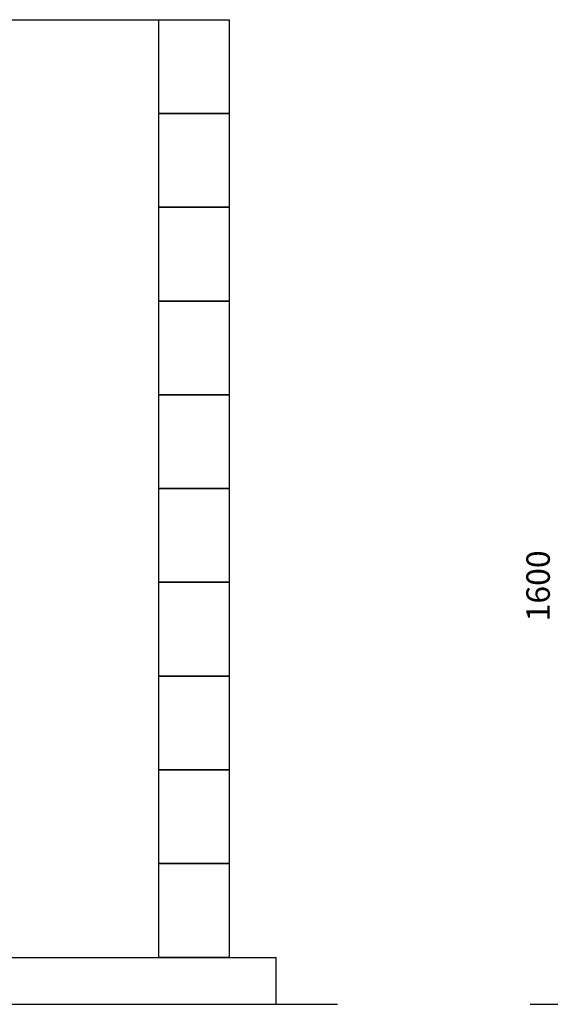
# Model space of a CAD drawing. Units: millimetres. Extents: x 4625 to 14140, y 6969 to 11740.
# Drawn here: x 5879 to 7010, y 7126 to 9226 of the extents above; entities that cross this region are included whole.
import ezdxf

# ---------------------------------------------------------------- set-up
doc = ezdxf.new("R2010")
doc.units = ezdxf.units.MM
doc.layers.add('図面枠', color=7, linetype='Continuous', lineweight=50)
doc.styles.get("Standard").update_dxf_attribs({"font": 'simplex.shx', "bigfont": 'bigfont.shx'})

msp = doc.modelspace()

# ---------------------------------------------------------------- linework, layer by layer
at = {"layer": '図面枠', "lineweight": 25, "ltscale": 0.5}
for p, q in [((4825.4, 9226), (6175.4, 9226)), ((6175.4, 9026), (6175.4, 9226)), ((6175.4, 9226), (6325.4, 9226)), ((6325.4, 9226), (6325.4, 9026)), ((6175.4, 8826), (6175.4, 9026)), ((6175.4, 9026), (6325.4, 9026)), ((6325.4, 9026), (6175.4, 9026)), ((6325.4, 9026), (6325.4, 8826)), ((6175.4, 8626), (6175.4, 8826)), ((6175.4, 8826), (6325.4, 8826)), ((6325.4, 8826), (6175.4, 8826)), ((6325.4, 8826), (6325.4, 8626)), ((6175.4, 8426), (6175.4, 8626)), ((6175.4, 8626), (6325.4, 8626)), ((6325.4, 8626), (6175.4, 8626)), ((6325.4, 8626), (6325.4, 8426)), ((6175.4, 8226), (6175.4, 8426)), ((6175.4, 8426), (6325.4, 8426)), ((6325.4, 8426), (6175.4, 8426)), ((6325.4, 8426), (6325.4, 8226)), ((6175.4, 8026), (6175.4, 8226)), ((6175.4, 8226), (6325.4, 8226)), ((6325.4, 8226), (6175.4, 8226)), ((6325.4, 8226), (6325.4, 8026)), ((6175.4, 7826), (6175.4, 8026)), ((6175.4, 8026), (6325.4, 8026)), ((6325.4, 8026), (6175.4, 8026)), ((6325.4, 8026), (6325.4, 7826)), ((6175.4, 7626), (6175.4, 7826)), ((6175.4, 7826), (6325.4, 7826)), ((6325.4, 7826), (6175.4, 7826)), ((6325.4, 7826), (6325.4, 7626)), ((6175.4, 7426), (6175.4, 7626)), ((6175.4, 7626), (6325.4, 7626)), ((6325.4, 7626), (6175.4, 7626)), ((6325.4, 7626), (6325.4, 7426)), ((6175.4, 7226), (6175.4, 7426)), ((6175.4, 7426), (6325.4, 7426)), ((6325.4, 7426), (6175.4, 7426)), ((6325.4, 7426), (6325.4, 7226)), ((4725.4, 7226), (6425.4, 7226)), ((6325.4, 7226), (6175.4, 7226)), ((6425.4, 7126), (6425.4, 7226)), ((4625.4, 7126), (6556.1, 7126)), ((6967.1, 7126), (14140.1, 7126))]:
    msp.add_line(p, q, dxfattribs=at)

# ---------------------------------------------------------------- texts
at = {"lineweight": 9}
msp.add_text('1600', height=50, rotation=90, dxfattribs=at).set_placement((7008.8, 7942.7))

doc.saveas('drawing.dxf')
